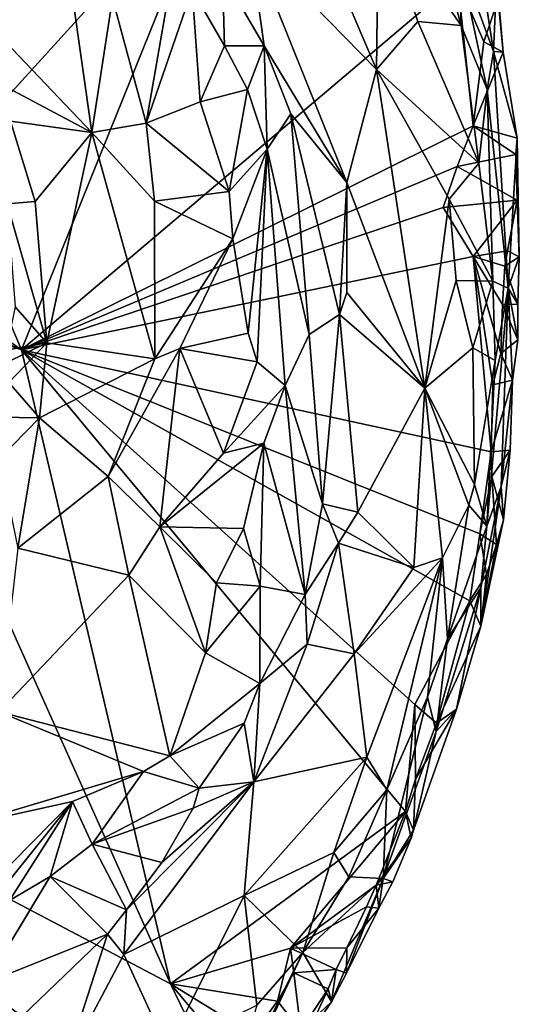
# Model space of a CAD drawing. Units: metres. Extents: x 26.06 to 28.62, y -3.52 to 5.98.
# Drawn here: x 28.29 to 28.61, y 3.9 to 4.53 of the extents above; entities that cross this region are included whole.
import ezdxf

# ---------------------------------------------------------------- set-up
doc = ezdxf.new("R2010")
doc.units = ezdxf.units.M

msp = doc.modelspace()

# ---------------------------------------------------------------- linework, layer by layer
at = {"layer": '1'}
for points in [[(28.53957, 4.64218, -0.0769), (28.51943, 4.59861, -0.0454), (28.57219, 4.52251, -0.0771)], [(28.53957, 4.64218, -0.0769), (28.57219, 4.52251, -0.0771), (28.57067, 4.56623, -0.09217)], [(28.2087, 4.50309, -0.26965), (28.19198, 4.53664, -0.26985), (28.41622, 4.62479, -0.27642)], [(28.24145, 4.43214, -0.26927), (28.2087, 4.50309, -0.26965), (28.41622, 4.62479, -0.27642)], [(28.29142, 4.31544, -0.26901), (28.24145, 4.43214, -0.26927), (28.41622, 4.62479, -0.27642)], [(28.29142, 4.31544, -0.26901), (28.41622, 4.62479, -0.27642), (28.56974, 4.55148, -0.27528)], [(28.5768, 4.60982, -0.19549), (28.57067, 4.56623, -0.09217), (28.59273, 4.50576, -0.16893)], [(28.5768, 4.60982, -0.19549), (28.59273, 4.50576, -0.16893), (28.59478, 4.54942, -0.25446)], [(28.51943, 4.59861, -0.0454), (28.4837, 4.5748, 0.02522), (28.51808, 4.49446, 0.01999)], [(28.51943, 4.59861, -0.0454), (28.51808, 4.49446, 0.01999), (28.54446, 4.52502, -0.04118)], [(28.51943, 4.59861, -0.0454), (28.54446, 4.52502, -0.04118), (28.57219, 4.52251, -0.0771)], [(28.2428, 4.5522, -0.00742), (28.33624, 4.45415, 0.00154), (28.31777, 4.58464, 0.02009)], [(28.34937, 4.53987, 0.02548), (28.31777, 4.58464, 0.02009), (28.33624, 4.45415, 0.00154)], [(28.43682, 4.57751, 0.06246), (28.41965, 4.55515, 0.06933), (28.44625, 4.50939, 0.06939)], [(28.43682, 4.57751, 0.06246), (28.44625, 4.50939, 0.06939), (28.4992, 4.4223, 0.05616)], [(28.4837, 4.5748, 0.02522), (28.43682, 4.57751, 0.06246), (28.51808, 4.49446, 0.01999)], [(28.43682, 4.57751, 0.06246), (28.4992, 4.4223, 0.05616), (28.51808, 4.49446, 0.01999)], [(28.39014, 4.57036, 0.06434), (28.34937, 4.53987, 0.02548), (28.37086, 4.4602, 0.01991)], [(28.39014, 4.57036, 0.06434), (28.37086, 4.4602, 0.01991), (28.40044, 4.54535, 0.06413)], [(28.59273, 4.50576, -0.16893), (28.57067, 4.56623, -0.09217), (28.58887, 4.48168, -0.10558)], [(28.57067, 4.56623, -0.09217), (28.57219, 4.52251, -0.0771), (28.58887, 4.48168, -0.10558)], [(28.2428, 4.5522, -0.00742), (28.26886, 4.48987, -0.01146), (28.33624, 4.45415, 0.00154)], [(28.29142, 4.31544, -0.26901), (28.56974, 4.55148, -0.27528), (28.57977, 4.45838, -0.27448)], [(28.41965, 4.55515, 0.06933), (28.40044, 4.54535, 0.06413), (28.42097, 4.50958, 0.06643)], [(28.42097, 4.50958, 0.06643), (28.44625, 4.50939, 0.06939), (28.41965, 4.55515, 0.06933)], [(28.57977, 4.45838, -0.27448), (28.56974, 4.55148, -0.27528), (28.58671, 4.51206, -0.27577)], [(28.58671, 4.51206, -0.27577), (28.56974, 4.55148, -0.27528), (28.596, 4.53996, -0.26502)], [(28.37086, 4.4602, 0.01991), (28.4055, 4.47379, 0.05081), (28.40044, 4.54535, 0.06413)], [(28.40044, 4.54535, 0.06413), (28.4055, 4.47379, 0.05081), (28.42097, 4.50958, 0.06643)], [(28.59478, 4.54942, -0.25446), (28.59273, 4.50576, -0.16893), (28.59898, 4.50537, -0.26938)], [(28.596, 4.53996, -0.26502), (28.59478, 4.54942, -0.25446), (28.59898, 4.50537, -0.26938)], [(28.34937, 4.53987, 0.02548), (28.33624, 4.45415, 0.00154), (28.37086, 4.4602, 0.01991)], [(28.58671, 4.51206, -0.27577), (28.596, 4.53996, -0.26502), (28.59898, 4.50537, -0.26938)], [(28.54446, 4.52502, -0.04118), (28.51808, 4.49446, 0.01999), (28.58339, 4.43457, -0.05999)], [(28.57219, 4.52251, -0.0771), (28.54446, 4.52502, -0.04118), (28.58339, 4.43457, -0.05999)], [(28.57219, 4.52251, -0.0771), (28.58339, 4.43457, -0.05999), (28.58887, 4.48168, -0.10558)], [(28.42097, 4.50958, 0.06643), (28.4055, 4.47379, 0.05081), (28.43559, 4.4815, 0.06696)], [(28.42097, 4.50958, 0.06643), (28.43559, 4.4815, 0.06696), (28.44625, 4.50939, 0.06939)], [(28.43559, 4.4815, 0.06696), (28.44816, 4.44344, 0.06745), (28.44625, 4.50939, 0.06939)], [(28.44816, 4.44344, 0.06745), (28.46333, 4.46603, 0.06754), (28.44625, 4.50939, 0.06939)], [(28.44625, 4.50939, 0.06939), (28.46333, 4.46603, 0.06754), (28.4992, 4.4223, 0.05616)], [(28.57977, 4.45838, -0.27448), (28.58671, 4.51206, -0.27577), (28.59898, 4.50537, -0.26938)], [(28.57977, 4.45838, -0.27448), (28.59898, 4.50537, -0.26938), (28.60787, 4.45046, -0.25851)], [(28.60209, 4.35485, -0.17353), (28.59273, 4.50576, -0.16893), (28.58887, 4.48168, -0.10558)], [(28.60787, 4.45046, -0.25851), (28.59273, 4.50576, -0.16893), (28.60209, 4.35485, -0.17353)], [(28.59273, 4.50576, -0.16893), (28.60787, 4.45046, -0.25851), (28.59898, 4.50537, -0.26938)], [(28.26886, 4.48987, -0.01146), (28.28438, 4.46148, -0.01094), (28.33624, 4.45415, 0.00154)], [(28.51808, 4.49446, 0.01999), (28.4992, 4.4223, 0.05616), (28.54897, 4.29095, 0.0218)], [(28.51808, 4.49446, 0.01999), (28.56449, 4.41165, -0.01504), (28.58339, 4.43457, -0.05999)], [(28.51808, 4.49446, 0.01999), (28.54897, 4.29095, 0.0218), (28.56449, 4.41165, -0.01504)], [(28.43559, 4.4815, 0.06696), (28.4055, 4.47379, 0.05081), (28.42395, 4.41644, 0.05724)], [(28.43559, 4.4815, 0.06696), (28.42395, 4.41644, 0.05724), (28.44816, 4.44344, 0.06745)], [(28.58339, 4.43457, -0.05999), (28.59242, 4.35913, -0.06841), (28.58887, 4.48168, -0.10558)], [(28.58887, 4.48168, -0.10558), (28.59242, 4.35913, -0.06841), (28.60209, 4.35485, -0.17353)], [(28.4055, 4.47379, 0.05081), (28.37086, 4.4602, 0.01991), (28.42395, 4.41644, 0.05724)], [(28.46333, 4.46603, 0.06754), (28.44816, 4.44344, 0.06745), (28.47511, 4.32513, 0.07766)], [(28.4992, 4.4223, 0.05616), (28.46333, 4.46603, 0.06754), (28.49445, 4.33791, 0.07199)], [(28.46333, 4.46603, 0.06754), (28.47511, 4.32513, 0.07766), (28.49445, 4.33791, 0.07199)], [(28.28207, 4.40861, -0.0261), (28.30016, 4.41013, -0.01274), (28.28438, 4.46148, -0.01094)], [(28.28438, 4.46148, -0.01094), (28.30016, 4.41013, -0.01274), (28.33624, 4.45415, 0.00154)], [(28.29142, 4.31544, -0.26901), (28.57977, 4.45838, -0.27448), (28.56961, 4.43254, -0.27362)], [(28.33624, 4.45415, 0.00154), (28.37629, 4.41039, 0.01762), (28.37086, 4.4602, 0.01991)], [(28.37086, 4.4602, 0.01991), (28.37629, 4.41039, 0.01762), (28.42395, 4.41644, 0.05724)], [(28.56961, 4.43254, -0.27362), (28.57977, 4.45838, -0.27448), (28.60706, 4.4401, -0.2609)], [(28.57977, 4.45838, -0.27448), (28.60787, 4.45046, -0.25851), (28.60706, 4.4401, -0.2609)], [(28.30016, 4.41013, -0.01274), (28.30741, 4.3198, -0.0173), (28.33624, 4.45415, 0.00154)], [(28.30741, 4.3198, -0.0173), (28.37647, 4.30962, 0.01405), (28.33624, 4.45415, 0.00154)], [(28.33624, 4.45415, 0.00154), (28.37647, 4.30962, 0.01405), (28.37629, 4.41039, 0.01762)], [(28.60209, 4.35485, -0.17353), (28.6093, 4.3748, -0.26262), (28.60787, 4.45046, -0.25851)], [(28.60787, 4.45046, -0.25851), (28.60803, 4.41098, -0.26281), (28.60706, 4.4401, -0.2609)], [(28.60803, 4.41098, -0.26281), (28.60787, 4.45046, -0.25851), (28.6093, 4.3748, -0.26262)], [(28.42395, 4.41644, 0.05724), (28.42638, 4.38616, 0.05848), (28.44816, 4.44344, 0.06745)], [(28.42638, 4.38616, 0.05848), (28.4362, 4.32593, 0.06611), (28.44816, 4.44344, 0.06745)], [(28.4362, 4.32593, 0.06611), (28.44194, 4.30781, 0.06928), (28.44816, 4.44344, 0.06745)], [(28.44816, 4.44344, 0.06745), (28.44194, 4.30781, 0.06928), (28.4597, 4.2927, 0.07569)], [(28.44816, 4.44344, 0.06745), (28.4597, 4.2927, 0.07569), (28.47511, 4.32513, 0.07766)], [(28.56961, 4.43254, -0.27362), (28.60706, 4.4401, -0.2609), (28.60803, 4.41098, -0.26281)], [(28.19211, 4.38465, -0.26281), (28.24145, 4.43214, -0.26927), (28.29142, 4.31544, -0.26901)], [(28.56071, 4.40624, -0.27282), (28.29142, 4.31544, -0.26901), (28.56961, 4.43254, -0.27362)], [(28.56071, 4.40624, -0.27282), (28.56961, 4.43254, -0.27362), (28.60803, 4.41098, -0.26281)], [(28.56449, 4.41165, -0.01504), (28.59242, 4.35913, -0.06841), (28.58339, 4.43457, -0.05999)], [(28.4992, 4.4223, 0.05616), (28.49445, 4.33791, 0.07199), (28.4992, 4.35207, 0.06616)], [(28.4992, 4.4223, 0.05616), (28.4992, 4.35207, 0.06616), (28.54897, 4.29095, 0.0218)], [(28.37629, 4.41039, 0.01762), (28.42638, 4.38616, 0.05848), (28.42395, 4.41644, 0.05724)], [(28.28207, 4.40861, -0.0261), (28.30741, 4.3198, -0.0173), (28.30016, 4.41013, -0.01274)], [(28.28207, 4.40861, -0.0261), (28.28738, 4.34291, -0.03581), (28.30741, 4.3198, -0.0173)], [(28.37629, 4.41039, 0.01762), (28.37647, 4.30962, 0.01405), (28.42638, 4.38616, 0.05848)], [(28.54897, 4.29095, 0.0218), (28.56905, 4.35976, -0.01314), (28.56449, 4.41165, -0.01504)], [(28.57982, 4.37508, -0.2731), (28.56071, 4.40624, -0.27282), (28.60803, 4.41098, -0.26281)], [(28.56449, 4.41165, -0.01504), (28.56905, 4.35976, -0.01314), (28.59242, 4.35913, -0.06841)], [(28.60803, 4.41098, -0.26281), (28.60182, 4.37859, -0.27168), (28.57982, 4.37508, -0.2731)], [(28.60182, 4.37859, -0.27168), (28.60803, 4.41098, -0.26281), (28.6093, 4.3748, -0.26262)], [(28.57982, 4.37508, -0.2731), (28.29142, 4.31544, -0.26901), (28.56071, 4.40624, -0.27282)], [(28.20634, 4.35159, -0.26562), (28.19211, 4.38465, -0.26281), (28.29142, 4.31544, -0.26901)], [(28.37647, 4.30962, 0.01405), (28.39255, 4.31614, 0.02274), (28.42638, 4.38616, 0.05848)], [(28.42638, 4.38616, 0.05848), (28.39255, 4.31614, 0.02274), (28.4362, 4.32593, 0.06611)], [(28.59999, 4.36879, -0.27026), (28.57982, 4.37508, -0.2731), (28.60182, 4.37859, -0.27168)], [(28.59999, 4.36879, -0.27026), (28.60182, 4.37859, -0.27168), (28.6093, 4.3748, -0.26262)], [(28.29142, 4.31544, -0.26901), (28.57982, 4.37508, -0.2731), (28.59134, 4.25022, -0.27125)], [(28.57982, 4.37508, -0.2731), (28.59243, 4.29297, -0.2718), (28.59134, 4.25022, -0.27125)], [(28.59243, 4.29297, -0.2718), (28.57982, 4.37508, -0.2731), (28.59759, 4.3131, -0.27072)], [(28.59759, 4.3131, -0.27072), (28.57982, 4.37508, -0.2731), (28.59849, 4.3444, -0.27025)], [(28.59849, 4.3444, -0.27025), (28.57982, 4.37508, -0.2731), (28.59999, 4.36879, -0.27026)], [(28.60843, 4.34464, -0.26151), (28.59999, 4.36879, -0.27026), (28.6093, 4.3748, -0.26262)], [(28.6093, 4.3748, -0.26262), (28.60209, 4.35485, -0.17353), (28.60843, 4.34464, -0.26151)], [(28.59849, 4.3444, -0.27025), (28.59999, 4.36879, -0.27026), (28.60843, 4.34464, -0.26151)], [(28.54897, 4.29095, 0.0218), (28.57963, 4.31663, -0.03026), (28.56905, 4.35976, -0.01314)], [(28.56905, 4.35976, -0.01314), (28.57963, 4.31663, -0.03026), (28.59242, 4.35913, -0.06841)], [(28.57963, 4.31663, -0.03026), (28.59385, 4.30849, -0.08981), (28.59242, 4.35913, -0.06841)], [(28.59385, 4.30849, -0.08981), (28.60209, 4.35485, -0.17353), (28.59242, 4.35913, -0.06841)], [(27.92544, 4.15324, -0.26038), (28.18827, 4.35274, -0.26732), (28.38647, 3.91056, -0.26357)], [(28.18827, 4.35274, -0.26732), (28.29142, 4.31544, -0.26901), (28.38647, 3.91056, -0.26357)], [(28.18827, 4.35274, -0.26732), (28.20634, 4.35159, -0.26562), (28.29142, 4.31544, -0.26901)], [(28.4992, 4.35207, 0.06616), (28.49445, 4.33791, 0.07199), (28.54897, 4.29095, 0.0218)], [(28.58852, 4.20287, -0.11681), (28.5978, 4.2281, -0.21559), (28.60209, 4.35485, -0.17353)], [(28.59385, 4.30849, -0.08981), (28.58852, 4.20287, -0.11681), (28.60209, 4.35485, -0.17353)], [(28.5978, 4.2281, -0.21559), (28.60491, 4.29594, -0.2639), (28.60209, 4.35485, -0.17353)], [(28.60209, 4.35485, -0.17353), (28.60491, 4.29594, -0.2639), (28.60846, 4.32171, -0.26187)], [(28.60209, 4.35485, -0.17353), (28.60846, 4.32171, -0.26187), (28.60843, 4.34464, -0.26151)], [(28.60846, 4.32171, -0.26187), (28.59759, 4.3131, -0.27072), (28.59849, 4.3444, -0.27025)], [(28.60846, 4.32171, -0.26187), (28.59849, 4.3444, -0.27025), (28.60843, 4.34464, -0.26151)], [(28.2815, 4.3152, -0.04274), (28.30741, 4.3198, -0.0173), (28.28738, 4.34291, -0.03581)], [(28.47511, 4.32513, 0.07766), (28.48354, 4.21711, 0.07331), (28.49445, 4.33791, 0.07199)], [(28.49445, 4.33791, 0.07199), (28.48354, 4.21711, 0.07331), (28.50624, 4.21178, 0.06144)], [(28.49445, 4.33791, 0.07199), (28.50624, 4.21178, 0.06144), (28.54897, 4.29095, 0.0218)], [(28.39255, 4.31614, 0.02274), (28.44194, 4.30781, 0.06928), (28.4362, 4.32593, 0.06611)], [(28.47511, 4.32513, 0.07766), (28.4597, 4.2927, 0.07569), (28.48354, 4.21711, 0.07331)], [(28.2815, 4.3152, -0.04274), (28.28155, 4.30702, -0.03974), (28.30741, 4.3198, -0.0173)], [(28.28155, 4.30702, -0.03974), (28.28316, 4.29447, -0.03846), (28.30741, 4.3198, -0.0173)], [(28.30741, 4.3198, -0.0173), (28.28316, 4.29447, -0.03846), (28.30276, 4.272, -0.02402)], [(28.30741, 4.3198, -0.0173), (28.30276, 4.272, -0.02402), (28.37647, 4.30962, 0.01405)], [(28.60491, 4.29594, -0.2639), (28.59759, 4.3131, -0.27072), (28.60846, 4.32171, -0.26187)], [(28.38647, 3.91056, -0.26357), (28.29142, 4.31544, -0.26901), (28.53666, 4.02073, -0.26726)], [(28.53666, 4.02073, -0.26726), (28.29142, 4.31544, -0.26901), (28.54266, 4.08904, -0.26843)], [(28.29142, 4.31544, -0.26901), (28.57774, 4.15525, -0.26994), (28.54266, 4.08904, -0.26843)], [(28.57774, 4.15525, -0.26994), (28.29142, 4.31544, -0.26901), (28.58402, 4.19789, -0.27283)], [(28.29142, 4.31544, -0.26901), (28.59134, 4.25022, -0.27125), (28.58402, 4.19789, -0.27283)], [(28.37647, 4.30962, 0.01405), (28.34661, 4.23445, 0.00023), (28.39255, 4.31614, 0.02274)], [(28.34661, 4.23445, 0.00023), (28.37971, 4.2023, 0.02234), (28.39255, 4.31614, 0.02274)], [(28.39255, 4.31614, 0.02274), (28.37971, 4.2023, 0.02234), (28.42025, 4.24947, 0.05122)], [(28.39255, 4.31614, 0.02274), (28.42025, 4.24947, 0.05122), (28.44194, 4.30781, 0.06928)], [(28.57963, 4.31663, -0.03026), (28.54897, 4.29095, 0.0218), (28.58077, 4.22945, -0.04095)], [(28.57963, 4.31663, -0.03026), (28.58077, 4.22945, -0.04095), (28.59385, 4.30849, -0.08981)], [(28.59243, 4.29297, -0.2718), (28.59759, 4.3131, -0.27072), (28.60491, 4.29594, -0.2639)], [(28.37647, 4.30962, 0.01405), (28.30276, 4.272, -0.02402), (28.34661, 4.23445, 0.00023)], [(28.44194, 4.30781, 0.06928), (28.42025, 4.24947, 0.05122), (28.4597, 4.2927, 0.07569)], [(28.59385, 4.30849, -0.08981), (28.58077, 4.22945, -0.04095), (28.58852, 4.20287, -0.11681)], [(28.28316, 4.29447, -0.03846), (28.2766, 4.27234, -0.05059), (28.30276, 4.272, -0.02402)], [(28.59134, 4.25022, -0.27125), (28.59243, 4.29297, -0.2718), (28.60491, 4.29594, -0.2639)], [(28.60341, 4.2514, -0.25313), (28.59134, 4.25022, -0.27125), (28.60491, 4.29594, -0.2639)], [(28.5978, 4.2281, -0.21559), (28.60341, 4.2514, -0.25313), (28.60491, 4.29594, -0.2639)], [(28.42025, 4.24947, 0.05122), (28.44604, 4.25589, 0.07069), (28.4597, 4.2927, 0.07569)], [(28.4597, 4.2927, 0.07569), (28.44604, 4.25589, 0.07069), (28.47253, 4.15929, 0.07486)], [(28.4597, 4.2927, 0.07569), (28.47253, 4.15929, 0.07486), (28.48354, 4.21711, 0.07331)], [(28.54897, 4.29095, 0.0218), (28.50624, 4.21178, 0.06144), (28.54186, 4.17653, 0.02208)], [(28.54897, 4.29095, 0.0218), (28.54186, 4.17653, 0.02208), (28.5603, 4.18269, -0.00041)], [(28.54897, 4.29095, 0.0218), (28.5771, 4.21628, -0.03042), (28.58077, 4.22945, -0.04095)], [(28.5771, 4.21628, -0.03042), (28.54897, 4.29095, 0.0218), (28.5603, 4.18269, -0.00041)], [(28.2766, 4.27234, -0.05059), (28.27698, 4.24583, -0.03843), (28.30276, 4.272, -0.02402)], [(28.30276, 4.272, -0.02402), (28.27698, 4.24583, -0.03843), (28.28892, 4.18874, -0.01969)], [(28.30276, 4.272, -0.02402), (28.28892, 4.18874, -0.01969), (28.34661, 4.23445, 0.00023)], [(28.42025, 4.24947, 0.05122), (28.37971, 4.2023, 0.02234), (28.44604, 4.25589, 0.07069)], [(28.44604, 4.25589, 0.07069), (28.37971, 4.2023, 0.02234), (28.43316, 4.20137, 0.06635)], [(28.44604, 4.25589, 0.07069), (28.43316, 4.20137, 0.06635), (28.4438, 4.16448, 0.07287)], [(28.44604, 4.25589, 0.07069), (28.4438, 4.16448, 0.07287), (28.47253, 4.15929, 0.07486)], [(28.58402, 4.19789, -0.27283), (28.59134, 4.25022, -0.27125), (28.59177, 4.23445, -0.27069)], [(28.59177, 4.23445, -0.27069), (28.59134, 4.25022, -0.27125), (28.60341, 4.2514, -0.25313)], [(28.59926, 4.20677, -0.25249), (28.59177, 4.23445, -0.27069), (28.60341, 4.2514, -0.25313)], [(28.5978, 4.2281, -0.21559), (28.59926, 4.20677, -0.25249), (28.60341, 4.2514, -0.25313)], [(28.34661, 4.23445, 0.00023), (28.28892, 4.18874, -0.01969), (28.3598, 4.17161, 0.01668)], [(28.34661, 4.23445, 0.00023), (28.3598, 4.17161, 0.01668), (28.37971, 4.2023, 0.02234)], [(28.58402, 4.19789, -0.27283), (28.59177, 4.23445, -0.27069), (28.59479, 4.19121, -0.26082)], [(28.59479, 4.19121, -0.26082), (28.59177, 4.23445, -0.27069), (28.59926, 4.20677, -0.25249)], [(28.58077, 4.22945, -0.04095), (28.5771, 4.21628, -0.03042), (28.58852, 4.20287, -0.11681)], [(28.58479, 4.16337, -0.18235), (28.58467, 4.13891, -0.25925), (28.5978, 4.2281, -0.21559)], [(28.5978, 4.2281, -0.21559), (28.58467, 4.13891, -0.25925), (28.59926, 4.20677, -0.25249)], [(28.58479, 4.16337, -0.18235), (28.5978, 4.2281, -0.21559), (28.58852, 4.20287, -0.11681)], [(28.48354, 4.21711, 0.07331), (28.47253, 4.15929, 0.07486), (28.49379, 4.19206, 0.06929)], [(28.48354, 4.21711, 0.07331), (28.49379, 4.19206, 0.06929), (28.50624, 4.21178, 0.06144)], [(28.49379, 4.19206, 0.06929), (28.54186, 4.17653, 0.02208), (28.50624, 4.21178, 0.06144)], [(28.5603, 4.18269, -0.00041), (28.56334, 4.13097, -0.04771), (28.5771, 4.21628, -0.03042)], [(28.5771, 4.21628, -0.03042), (28.56334, 4.13097, -0.04771), (28.58852, 4.20287, -0.11681)], [(28.58467, 4.13891, -0.25925), (28.59479, 4.19121, -0.26082), (28.59926, 4.20677, -0.25249)], [(28.3598, 4.17161, 0.01668), (28.40889, 4.12189, 0.06763), (28.37971, 4.2023, 0.02234)], [(28.37971, 4.2023, 0.02234), (28.40889, 4.12189, 0.06763), (28.41596, 4.16665, 0.06072)], [(28.37971, 4.2023, 0.02234), (28.41596, 4.16665, 0.06072), (28.43316, 4.20137, 0.06635)], [(28.43316, 4.20137, 0.06635), (28.41596, 4.16665, 0.06072), (28.4438, 4.16448, 0.07287)], [(28.56334, 4.13097, -0.04771), (28.58479, 4.16337, -0.18235), (28.58852, 4.20287, -0.11681)], [(28.58843, 4.17197, -0.26565), (28.57774, 4.15525, -0.26994), (28.58402, 4.19789, -0.27283)], [(28.58843, 4.17197, -0.26565), (28.58402, 4.19789, -0.27283), (28.59479, 4.19121, -0.26082)], [(28.28892, 4.18874, -0.01969), (28.27679, 4.08423, 0.00862), (28.3598, 4.17161, 0.01668)], [(28.47253, 4.15929, 0.07486), (28.4738, 4.1274, 0.07231), (28.49379, 4.19206, 0.06929)], [(28.49379, 4.19206, 0.06929), (28.4738, 4.1274, 0.07231), (28.50372, 4.12137, 0.0465)], [(28.49379, 4.19206, 0.06929), (28.50372, 4.12137, 0.0465), (28.54186, 4.17653, 0.02208)], [(28.58467, 4.13891, -0.25925), (28.58843, 4.17197, -0.26565), (28.59479, 4.19121, -0.26082)], [(28.54186, 4.17653, 0.02208), (28.50372, 4.12137, 0.0465), (28.5603, 4.18269, -0.00041)], [(28.50372, 4.12137, 0.0465), (28.51195, 4.05538, 0.00923), (28.5603, 4.18269, -0.00041)], [(28.5603, 4.18269, -0.00041), (28.51195, 4.05538, 0.00923), (28.52475, 4.03443, -0.03614)], [(28.5603, 4.18269, -0.00041), (28.52475, 4.03443, -0.03614), (28.55062, 4.09368, -0.04244)], [(28.5603, 4.18269, -0.00041), (28.55062, 4.09368, -0.04244), (28.56334, 4.13097, -0.04771)], [(28.3598, 4.17161, 0.01668), (28.27679, 4.08423, 0.00862), (28.38597, 4.05616, 0.07635)], [(28.3598, 4.17161, 0.01668), (28.38597, 4.05616, 0.07635), (28.40889, 4.12189, 0.06763)], [(28.58467, 4.13891, -0.25925), (28.57774, 4.15525, -0.26994), (28.58843, 4.17197, -0.26565)], [(28.41596, 4.16665, 0.06072), (28.40889, 4.12189, 0.06763), (28.4438, 4.16448, 0.07287)], [(28.4438, 4.16448, 0.07287), (28.40889, 4.12189, 0.06763), (28.44354, 4.10234, 0.07898)], [(28.4438, 4.16448, 0.07287), (28.44354, 4.10234, 0.07898), (28.47253, 4.15929, 0.07486)], [(28.56924, 4.08609, -0.25825), (28.58479, 4.16337, -0.18235), (28.55627, 4.07175, -0.14678)], [(28.56334, 4.13097, -0.04771), (28.55627, 4.07175, -0.14678), (28.58479, 4.16337, -0.18235)], [(28.58479, 4.16337, -0.18235), (28.56924, 4.08609, -0.25825), (28.58467, 4.13891, -0.25925)], [(28.47253, 4.15929, 0.07486), (28.44354, 4.10234, 0.07898), (28.4738, 4.1274, 0.07231)], [(28.55643, 4.07715, -0.26821), (28.54266, 4.08904, -0.26843), (28.57774, 4.15525, -0.26994)], [(28.55643, 4.07715, -0.26821), (28.57774, 4.15525, -0.26994), (28.58467, 4.13891, -0.25925)], [(27.89694, 3.50524, -0.25013), (27.92544, 4.15324, -0.26038), (28.41161, 3.31983, -0.25366)], [(28.41161, 3.31983, -0.25366), (27.92544, 4.15324, -0.26038), (28.45247, 3.77429, -0.26178)], [(28.45247, 3.77429, -0.26178), (27.92544, 4.15324, -0.26038), (28.38647, 3.91056, -0.26357)], [(28.56924, 4.08609, -0.25825), (28.55643, 4.07715, -0.26821), (28.58467, 4.13891, -0.25925)], [(28.55062, 4.09368, -0.04244), (28.55627, 4.07175, -0.14678), (28.56334, 4.13097, -0.04771)], [(28.44354, 4.10234, 0.07898), (28.43963, 4.03955, 0.0721), (28.4738, 4.1274, 0.07231)], [(28.50372, 4.12137, 0.0465), (28.4738, 4.1274, 0.07231), (28.43963, 4.03955, 0.0721)], [(28.40889, 4.12189, 0.06763), (28.38597, 4.05616, 0.07635), (28.44354, 4.10234, 0.07898)], [(28.43963, 4.03955, 0.0721), (28.51195, 4.05538, 0.00923), (28.50372, 4.12137, 0.0465)], [(28.44354, 4.10234, 0.07898), (28.38597, 4.05616, 0.07635), (28.43351, 4.07708, 0.08036)], [(28.44354, 4.10234, 0.07898), (28.43351, 4.07708, 0.08036), (28.43963, 4.03955, 0.0721)], [(28.52475, 4.03443, -0.03614), (28.52229, 3.97793, -0.18156), (28.55062, 4.09368, -0.04244)], [(28.55062, 4.09368, -0.04244), (28.52229, 3.97793, -0.18156), (28.55627, 4.07175, -0.14678)], [(28.53666, 4.02073, -0.26726), (28.54266, 4.08904, -0.26843), (28.54295, 4.04124, -0.26693)], [(28.54176, 4.00878, -0.25522), (28.54295, 4.04124, -0.26693), (28.56924, 4.08609, -0.25825)], [(28.55627, 4.07175, -0.14678), (28.54176, 4.00878, -0.25522), (28.56924, 4.08609, -0.25825)], [(28.54295, 4.04124, -0.26693), (28.54266, 4.08904, -0.26843), (28.55643, 4.07715, -0.26821)], [(28.54295, 4.04124, -0.26693), (28.55643, 4.07715, -0.26821), (28.56924, 4.08609, -0.25825)], [(28.27679, 4.08423, 0.00862), (28.25149, 4.01115, 0.0367), (28.36934, 4.04615, 0.07222)], [(28.38597, 4.05616, 0.07635), (28.27679, 4.08423, 0.00862), (28.36934, 4.04615, 0.07222)], [(28.43351, 4.07708, 0.08036), (28.38597, 4.05616, 0.07635), (28.40488, 4.03546, 0.08323)], [(28.43351, 4.07708, 0.08036), (28.40488, 4.03546, 0.08323), (28.43963, 4.03955, 0.0721)], [(28.52229, 3.97793, -0.18156), (28.54176, 4.00878, -0.25522), (28.55627, 4.07175, -0.14678)], [(28.38597, 4.05616, 0.07635), (28.36934, 4.04615, 0.07222), (28.40488, 4.03546, 0.08323)], [(28.51195, 4.05538, 0.00923), (28.43354, 3.96702, 0.04179), (28.49079, 3.99449, -0.00278)], [(28.43963, 4.03955, 0.0721), (28.43354, 3.96702, 0.04179), (28.51195, 4.05538, 0.00923)], [(28.49079, 3.99449, -0.00278), (28.52475, 4.03443, -0.03614), (28.51195, 4.05538, 0.00923)], [(28.25149, 4.01115, 0.0367), (28.32394, 4.02713, 0.06105), (28.36934, 4.04615, 0.07222)], [(28.32394, 4.02713, 0.06105), (28.33642, 3.99976, 0.08143), (28.36934, 4.04615, 0.07222)], [(28.36934, 4.04615, 0.07222), (28.33642, 3.99976, 0.08143), (28.40488, 4.03546, 0.08323)], [(28.43963, 4.03955, 0.0721), (28.35833, 3.95779, 0.08578), (28.35669, 3.92931, 0.07892)], [(28.43963, 4.03955, 0.0721), (28.35669, 3.92931, 0.07892), (28.43354, 3.96702, 0.04179)], [(28.38087, 3.9881, 0.08394), (28.35833, 3.95779, 0.08578), (28.43963, 4.03955, 0.0721)], [(28.4009, 4.02277, 0.08249), (28.38087, 3.9881, 0.08394), (28.43963, 4.03955, 0.0721)], [(28.40488, 4.03546, 0.08323), (28.4009, 4.02277, 0.08249), (28.43963, 4.03955, 0.0721)], [(28.53666, 4.02073, -0.26726), (28.54295, 4.04124, -0.26693), (28.54176, 4.00878, -0.25522)], [(28.40488, 4.03546, 0.08323), (28.33642, 3.99976, 0.08143), (28.4009, 4.02277, 0.08249)], [(28.49079, 3.99449, -0.00278), (28.50031, 3.97889, -0.03906), (28.52475, 4.03443, -0.03614)], [(28.50031, 3.97889, -0.03906), (28.52229, 3.97793, -0.18156), (28.52475, 4.03443, -0.03614)], [(28.25149, 4.01115, 0.0367), (28.24633, 3.94851, 0.08422), (28.32394, 4.02713, 0.06105)], [(28.24633, 3.94851, 0.08422), (28.25462, 3.9408, 0.08967), (28.32394, 4.02713, 0.06105)], [(28.32394, 4.02713, 0.06105), (28.25462, 3.9408, 0.08967), (28.28374, 3.96381, 0.08597)], [(28.32394, 4.02713, 0.06105), (28.28374, 3.96381, 0.08597), (28.30963, 3.97915, 0.08509)], [(28.32394, 4.02713, 0.06105), (28.30963, 3.97915, 0.08509), (28.33642, 3.99976, 0.08143)], [(28.33642, 3.99976, 0.08143), (28.38087, 3.9881, 0.08394), (28.4009, 4.02277, 0.08249)], [(28.46322, 3.93331, -0.2641), (28.38647, 3.91056, -0.26357), (28.53666, 4.02073, -0.26726)], [(28.51783, 3.97372, -0.26465), (28.46322, 3.93331, -0.2641), (28.53666, 4.02073, -0.26726)], [(28.51783, 3.97372, -0.26465), (28.53666, 4.02073, -0.26726), (28.54012, 4.00372, -0.25698)], [(28.54012, 4.00372, -0.25698), (28.53666, 4.02073, -0.26726), (28.54176, 4.00878, -0.25522)], [(28.52229, 3.97793, -0.18156), (28.54012, 4.00372, -0.25698), (28.54176, 4.00878, -0.25522)], [(28.33642, 3.99976, 0.08143), (28.30963, 3.97915, 0.08509), (28.35833, 3.95779, 0.08578)], [(28.33642, 3.99976, 0.08143), (28.35833, 3.95779, 0.08578), (28.38087, 3.9881, 0.08394)], [(28.52855, 3.97582, -0.2559), (28.51783, 3.97372, -0.26465), (28.54012, 4.00372, -0.25698)], [(28.52229, 3.97793, -0.18156), (28.52855, 3.97582, -0.2559), (28.54012, 4.00372, -0.25698)], [(28.43354, 3.96702, 0.04179), (28.47103, 3.93062, -0.01893), (28.49079, 3.99449, -0.00278)], [(28.47103, 3.93062, -0.01893), (28.50031, 3.97889, -0.03906), (28.49079, 3.99449, -0.00278)], [(28.28374, 3.96381, 0.08597), (28.26845, 3.91124, 0.09404), (28.30963, 3.97915, 0.08509)], [(28.30963, 3.97915, 0.08509), (28.26845, 3.91124, 0.09404), (28.34626, 3.94231, 0.08558)], [(28.30963, 3.97915, 0.08509), (28.34626, 3.94231, 0.08558), (28.35833, 3.95779, 0.08578)], [(28.51168, 3.95972, -0.26472), (28.46322, 3.93331, -0.2641), (28.51783, 3.97372, -0.26465)], [(28.50031, 3.97889, -0.03906), (28.47103, 3.93062, -0.01893), (28.52229, 3.97793, -0.18156)], [(28.47103, 3.93062, -0.01893), (28.48929, 3.89911, -0.25211), (28.52229, 3.97793, -0.18156)], [(28.52229, 3.97793, -0.18156), (28.48929, 3.89911, -0.25211), (28.4989, 3.91739, -0.25337)], [(28.52229, 3.97793, -0.18156), (28.4989, 3.91739, -0.25337), (28.51957, 3.9589, -0.25496)], [(28.51168, 3.95972, -0.26472), (28.51783, 3.97372, -0.26465), (28.51957, 3.9589, -0.25496)], [(28.51957, 3.9589, -0.25496), (28.51783, 3.97372, -0.26465), (28.52855, 3.97582, -0.2559)], [(28.51957, 3.9589, -0.25496), (28.52855, 3.97582, -0.2559), (28.52229, 3.97793, -0.18156)], [(28.35669, 3.92931, 0.07892), (28.38453, 3.86896, 0.02319), (28.43354, 3.96702, 0.04179)], [(28.38453, 3.86896, 0.02319), (28.44163, 3.89703, -0.00924), (28.43354, 3.96702, 0.04179)], [(28.43354, 3.96702, 0.04179), (28.44163, 3.89703, -0.00924), (28.47103, 3.93062, -0.01893)], [(28.35833, 3.95779, 0.08578), (28.34626, 3.94231, 0.08558), (28.35669, 3.92931, 0.07892)], [(28.49914, 3.93368, -0.26278), (28.46322, 3.93331, -0.2641), (28.51168, 3.95972, -0.26472)], [(28.4989, 3.91739, -0.25337), (28.49914, 3.93368, -0.26278), (28.51957, 3.9589, -0.25496)], [(28.49914, 3.93368, -0.26278), (28.51168, 3.95972, -0.26472), (28.51957, 3.9589, -0.25496)], [(28.26845, 3.91124, 0.09404), (28.2585, 3.85832, 0.08157), (28.34626, 3.94231, 0.08558)], [(28.2585, 3.85832, 0.08157), (28.31929, 3.85843, 0.05634), (28.34626, 3.94231, 0.08558)], [(28.34626, 3.94231, 0.08558), (28.31929, 3.85843, 0.05634), (28.35669, 3.92931, 0.07892)], [(28.35669, 3.92931, 0.07892), (28.31929, 3.85843, 0.05634), (28.38453, 3.86896, 0.02319)], [(28.45491, 3.89953, -0.26668), (28.38647, 3.91056, -0.26357), (28.46322, 3.93331, -0.2641)], [(28.42493, 3.83773, -0.10771), (28.42992, 3.84307, -0.12666), (28.47103, 3.93062, -0.01893)], [(28.44163, 3.89703, -0.00924), (28.42493, 3.83773, -0.10771), (28.47103, 3.93062, -0.01893)], [(28.47103, 3.93062, -0.01893), (28.42992, 3.84307, -0.12666), (28.48929, 3.89911, -0.25211)], [(28.45491, 3.89953, -0.26668), (28.46322, 3.93331, -0.2641), (28.46533, 3.91761, -0.26848)], [(28.4923, 3.91984, -0.26185), (28.46322, 3.93331, -0.2641), (28.49914, 3.93368, -0.26278)], [(28.46533, 3.91761, -0.26848), (28.46322, 3.93331, -0.2641), (28.4923, 3.91984, -0.26185)], [(28.4923, 3.91984, -0.26185), (28.49914, 3.93368, -0.26278), (28.4989, 3.91739, -0.25337)], [(28.45491, 3.89953, -0.26668), (28.46533, 3.91761, -0.26848), (28.46976, 3.88094, -0.25941)], [(28.48724, 3.90743, -0.26234), (28.46533, 3.91761, -0.26848), (28.4923, 3.91984, -0.26185)], [(28.46976, 3.88094, -0.25941), (28.46533, 3.91761, -0.26848), (28.48724, 3.90743, -0.26234)], [(28.48724, 3.90743, -0.26234), (28.4923, 3.91984, -0.26185), (28.48929, 3.89911, -0.25211)], [(28.48929, 3.89911, -0.25211), (28.4923, 3.91984, -0.26185), (28.4989, 3.91739, -0.25337)], [(28.45247, 3.77429, -0.26178), (28.38647, 3.91056, -0.26357), (28.44964, 3.83536, -0.26083)], [(28.44964, 3.83536, -0.26083), (28.38647, 3.91056, -0.26357), (28.43908, 3.8782, -0.26315)], [(28.43908, 3.8782, -0.26315), (28.38647, 3.91056, -0.26357), (28.45491, 3.89953, -0.26668)], [(28.46976, 3.88094, -0.25941), (28.48724, 3.90743, -0.26234), (28.47138, 3.87325, -0.24925)], [(28.47138, 3.87325, -0.24925), (28.48724, 3.90743, -0.26234), (28.48929, 3.89911, -0.25211)], [(28.42992, 3.84307, -0.12666), (28.47138, 3.87325, -0.24925), (28.48929, 3.89911, -0.25211)], [(28.43908, 3.8782, -0.26315), (28.45491, 3.89953, -0.26668), (28.46976, 3.88094, -0.25941)]]:
    msp.add_3dface(points, dxfattribs=at)

doc.saveas('drawing.dxf')
